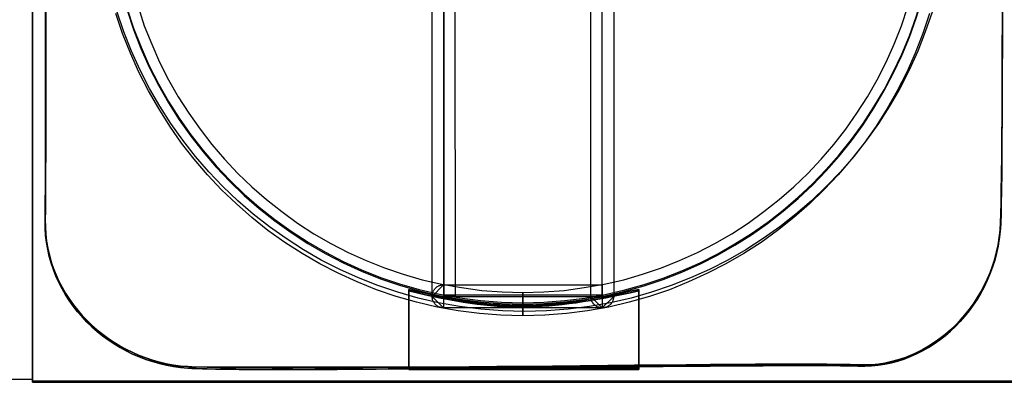
# Model space of a CAD drawing. Units: millimetres. Extents: x 619 to 1375, y 408 to 1412.
# Drawn here: x 931 to 940, y 953 to 956 of the extents above; entities that cross this region are included whole.
import ezdxf

# ---------------------------------------------------------------- set-up
doc = ezdxf.new("R2010")
doc.units = ezdxf.units.MM
doc.layers.add('_______1', color=160, linetype='Continuous')

# ---------------------------------------------------------------- blocks, each defined once
blk = doc.blocks.new('A$C32FE07A2')
at = {"color": 7}
for p, q in [((16.03, 51.8353), (16.03, 43.2656)), ((16.03, 43.2656), (16.03, 51.8353)), ((16.0293, 43.2552), (16.0293, 51.8253)), ((16.0293, 51.8239), (16.0293, 43.2542)), ((16.0293, 51.8239), (16.0293, 43.2783)), ((16.9423, 46.506), (16.996, 46.3407)), ((19.4855, 43.9973), (19.4841, 46.5439)), ((19.6811, 46.5439), (19.6839, 43.9973)), ((20.8559, 43.9973), (20.8559, 46.5439)), ((21.0537, 46.5439), (21.0537, 43.9973)), ((23.5403, 46.3407), (23.5955, 46.506)), ((16.8086, 46.2721), (16.7507, 46.4451)), ((23.7843, 46.4451), (23.7264, 46.2721)), ((16.996, 46.3407), (17.0608, 46.1805)), ((23.4783, 46.1805), (23.5403, 46.3407)), ((16.8768, 46.103), (16.8086, 46.2721)), ((23.7264, 46.2721), (23.6609, 46.103)), ((17.0608, 46.1805), (17.1283, 46.0254)), ((23.4094, 46.0254), (23.4783, 46.1805)), ((16.9499, 45.9379), (16.8768, 46.103)), ((23.6609, 46.103), (23.5879, 45.9379)), ((17.1283, 46.0254), (17.2062, 45.8732)), ((23.3316, 45.8732), (23.4094, 46.0254)), ((17.0319, 45.7777), (16.9499, 45.9379)), ((23.5879, 45.9379), (23.5045, 45.7777)), ((17.2062, 45.8732), (17.2896, 45.7257)), ((23.2482, 45.7257), (23.3316, 45.8732)), ((17.1207, 45.6227), (17.0319, 45.7777)), ((17.2896, 45.7257), (17.3798, 45.5834)), ((23.1566, 45.5834), (23.2482, 45.7257)), ((23.5045, 45.7777), (23.4184, 45.6227)), ((17.2165, 45.4701), (17.1207, 45.6227)), ((23.4184, 45.6227), (23.3226, 45.4701)), ((17.3798, 45.5834), (17.4783, 45.446)), ((23.0594, 45.446), (23.1566, 45.5834)), ((17.3185, 45.324), (17.2165, 45.4701)), ((23.3226, 45.4701), (23.2193, 45.324)), ((17.4783, 45.446), (17.581, 45.3113)), ((22.9567, 45.3113), (23.0594, 45.446)), ((17.428, 45.1845), (17.3185, 45.324)), ((17.581, 45.3113), (17.6906, 45.1845)), ((22.8472, 45.1845), (22.9567, 45.3113)), ((23.2193, 45.324), (23.1097, 45.1845)), ((17.5431, 45.0498), (17.428, 45.1845)), ((17.6906, 45.1845), (17.8049, 45.0622)), ((22.7328, 45.0622), (22.8472, 45.1845)), ((23.1097, 45.1845), (22.9939, 45.0498)), ((17.6644, 44.9199), (17.5431, 45.0498)), ((17.8049, 45.0622), (17.9255, 44.9454)), ((22.6109, 44.9454), (22.7328, 45.0622)), ((22.9939, 45.0498), (22.8706, 44.9199)), ((17.9255, 44.9454), (18.053, 44.8362)), ((22.4834, 44.8362), (22.6109, 44.9454)), ((17.7939, 44.798), (17.6644, 44.9199)), ((22.8706, 44.9199), (22.7452, 44.798)), ((17.9255, 44.6812), (17.7939, 44.798)), ((18.053, 44.8362), (18.1846, 44.7318)), ((22.3525, 44.7318), (22.4834, 44.8362)), ((22.7452, 44.798), (22.6109, 44.6812)), ((18.1846, 44.7318), (18.3217, 44.6329)), ((22.2167, 44.6329), (22.3525, 44.7318)), ((18.0654, 44.5692), (17.9255, 44.6812)), ((18.3217, 44.6329), (18.4616, 44.5399)), ((22.0762, 44.5399), (22.2167, 44.6329)), ((22.6109, 44.6812), (22.471, 44.5692)), ((18.2101, 44.4652), (18.0654, 44.5692)), ((18.4616, 44.5399), (18.6097, 44.4548)), ((21.9287, 44.4548), (22.0762, 44.5399)), ((22.471, 44.5692), (22.3277, 44.4652)), ((18.361, 44.3697), (18.2101, 44.4652)), ((18.6097, 44.4548), (18.7599, 44.3787)), ((21.7792, 44.3787), (21.9287, 44.4548)), ((22.3277, 44.4652), (22.1781, 44.3697)), ((18.5146, 44.2795), (18.361, 44.3697)), ((18.7599, 44.3787), (18.9129, 44.3088)), ((21.6235, 44.3088), (21.7792, 44.3787)), ((22.1781, 44.3697), (22.0245, 44.2795)), ((18.6731, 44.1982), (18.5146, 44.2795)), ((18.9129, 44.3088), (19.0714, 44.244)), ((21.4671, 44.244), (21.6235, 44.3088)), ((22.0245, 44.2795), (21.8646, 44.1982)), ((18.8364, 44.1244), (18.6731, 44.1982)), ((19.0714, 44.244), (19.2326, 44.1906)), ((19.2326, 44.1906), (19.3986, 44.1424)), ((21.1405, 44.1424), (21.3038, 44.1906)), ((21.3038, 44.1906), (21.4671, 44.244)), ((21.8646, 44.1982), (21.7013, 44.1244)), ((19.0025, 44.0559), (18.8364, 44.1244)), ((19.3986, 44.1424), (19.5668, 44.1031)), ((19.4855, 43.9973), (19.5833, 44.0993)), ((19.5371, 44.0865), (19.5406, 44.089)), ((19.5406, 44.089), (19.5447, 44.0914)), ((19.5447, 44.0914), (19.5495, 44.0927)), ((19.5495, 44.0927), (19.5557, 44.0941)), ((19.5557, 44.0941), (19.5585, 44.0952)), ((19.5585, 44.0952), (19.5633, 44.0965)), ((19.5633, 44.0965), (19.5681, 44.0993)), ((19.5668, 44.1031), (19.739, 44.0738)), ((19.5681, 44.0993), (19.5737, 44.0993)), ((19.5737, 44.0993), (19.5785, 44.0993)), ((19.5785, 44.0993), (19.5833, 44.0993)), ((19.5833, 44.0993), (20.9544, 44.0993)), ((19.5833, 44.0993), (19.5833, 43.8984)), ((20.7994, 44.0738), (20.9717, 44.1031)), ((20.9544, 44.0993), (20.9544, 43.8984)), ((20.9717, 44.1031), (21.1405, 44.1424)), ((21.7013, 44.1244), (21.5353, 44.0559)), ((19.1747, 43.9973), (19.0025, 44.0559)), ((19.4841, 44.0025), (19.4855, 44.0077)), ((19.4841, 43.9973), (19.4841, 44.0025)), ((19.4855, 44.0139), (19.4868, 44.019)), ((19.4855, 44.0077), (19.4855, 44.0139)), ((19.4868, 44.019), (19.4875, 44.0242)), ((19.4875, 44.0242), (19.4889, 44.028)), ((19.4889, 44.028), (19.4903, 44.0331)), ((19.4903, 44.0331), (19.4917, 44.0369)), ((19.4917, 44.0369), (19.4944, 44.0431)), ((19.4944, 44.0431), (19.4965, 44.0459)), ((19.4965, 44.0459), (19.4979, 44.0507)), ((19.4979, 44.0507), (19.5006, 44.0535)), ((19.5006, 44.0535), (19.5054, 44.0586)), ((19.5054, 44.0586), (19.5082, 44.0635)), ((19.5082, 44.0635), (19.5103, 44.0662)), ((19.5103, 44.0662), (19.513, 44.07)), ((19.513, 44.07), (19.5158, 44.0724)), ((19.5158, 44.0724), (19.5206, 44.0762)), ((19.5206, 44.0762), (19.5227, 44.0786)), ((19.5227, 44.0786), (19.5282, 44.0828)), ((19.5282, 44.0828), (19.5316, 44.0838)), ((19.5316, 44.0838), (19.5371, 44.0865)), ((19.739, 44.0738), (19.9127, 44.0497)), ((19.9127, 44.0497), (20.089, 44.0369)), ((20.089, 44.0369), (20.2689, 44.0304)), ((20.2689, 44.0304), (20.4487, 44.0369)), ((20.2689, 43.8309), (20.2689, 44.0304)), ((20.2689, 44.0304), (20.2689, 43.8309)), ((20.4487, 44.0369), (20.6258, 44.0497)), ((20.6258, 44.0497), (20.7994, 44.0738)), ((21.5353, 44.0559), (21.3644, 43.9973)), ((19.3497, 43.9481), (19.1747, 43.9973)), ((19.5282, 43.906), (19.3497, 43.9481)), ((19.4841, 43.9925), (19.4841, 43.9973)), ((19.4855, 43.9897), (19.4841, 43.9925)), ((19.5833, 43.8984), (19.4855, 43.9973)), ((19.6839, 43.9973), (19.4855, 43.9973)), ((19.4855, 43.9822), (19.4855, 43.9897)), ((19.4868, 43.9784), (19.4855, 43.9822)), ((19.4875, 43.9732), (19.4868, 43.9784)), ((19.4889, 43.9684), (19.4875, 43.9732)), ((19.4903, 43.9646), (19.4889, 43.9684)), ((19.4917, 43.9594), (19.4903, 43.9646)), ((19.4944, 43.9543), (19.4917, 43.9594)), ((19.4965, 43.9491), (19.4944, 43.9543)), ((19.4979, 43.9467), (19.4965, 43.9491)), ((19.5006, 43.9415), (19.4979, 43.9467)), ((19.5054, 43.9391), (19.5006, 43.9415)), ((19.5082, 43.9339), (19.5054, 43.9391)), ((19.5103, 43.9301), (19.5082, 43.9339)), ((19.513, 43.9277), (19.5103, 43.9301)), ((19.5158, 43.9236), (19.513, 43.9277)), ((19.5206, 43.9212), (19.5158, 43.9236)), ((19.5227, 43.9188), (19.5206, 43.9212)), ((19.5282, 43.915), (19.5227, 43.9188)), ((20.9544, 43.8984), (20.8559, 43.9973)), ((20.8559, 43.9973), (21.0537, 43.9973)), ((20.8559, 43.9925), (20.8559, 43.9973)), ((20.8559, 43.9897), (20.8559, 43.9925)), ((20.8559, 43.9822), (20.8559, 43.9897)), ((20.8559, 43.9784), (20.8559, 43.9822)), ((20.8587, 43.9732), (20.8559, 43.9784)), ((20.8587, 43.9684), (20.8587, 43.9732)), ((20.8614, 43.9646), (20.8587, 43.9684)), ((20.8635, 43.9608), (20.8614, 43.9646)), ((20.8635, 43.9543), (20.8635, 43.9608)), ((20.8663, 43.9491), (20.8635, 43.9543)), ((20.8697, 43.9467), (20.8663, 43.9491)), ((20.8725, 43.9415), (20.8697, 43.9467)), ((20.8752, 43.9391), (20.8725, 43.9415)), ((20.8773, 43.9339), (20.8752, 43.9391)), ((20.8814, 43.9315), (20.8773, 43.9339)), ((20.8835, 43.9277), (20.8814, 43.9315)), ((20.8876, 43.9236), (20.8835, 43.9277)), ((20.8911, 43.9212), (20.8876, 43.9236)), ((20.8966, 43.9188), (20.8911, 43.9212)), ((20.8986, 43.915), (20.8966, 43.9188)), ((21.0537, 43.9973), (20.9544, 43.8984)), ((21.0144, 43.9188), (21.0096, 43.915)), ((21.188, 43.9481), (21.0109, 43.906)), ((21.0172, 43.9212), (21.0144, 43.9188)), ((21.022, 43.9236), (21.0172, 43.9212)), ((21.0247, 43.9277), (21.022, 43.9236)), ((21.0275, 43.9315), (21.0247, 43.9277)), ((21.0309, 43.9339), (21.0275, 43.9315)), ((21.0351, 43.9391), (21.0309, 43.9339)), ((21.0371, 43.9415), (21.0351, 43.9391)), ((21.0399, 43.9467), (21.0371, 43.9415)), ((21.042, 43.9491), (21.0399, 43.9467)), ((21.0433, 43.9543), (21.042, 43.9491)), ((21.0461, 43.9608), (21.0433, 43.9543)), ((21.0475, 43.9646), (21.0461, 43.9608)), ((21.0488, 43.9684), (21.0475, 43.9646)), ((21.0495, 43.9732), (21.0488, 43.9684)), ((21.0509, 43.9784), (21.0495, 43.9732)), ((21.0523, 43.9822), (21.0509, 43.9784)), ((21.0537, 43.9925), (21.0523, 43.9897)), ((21.0523, 43.9897), (21.0523, 43.9822)), ((21.0537, 43.9973), (21.0537, 43.9925)), ((21.3644, 43.9973), (21.188, 43.9481)), ((19.5316, 43.9122), (19.5282, 43.915)), ((19.7094, 43.8743), (19.5282, 43.906)), ((19.5371, 43.9098), (19.5316, 43.9122)), ((19.5406, 43.9084), (19.5371, 43.9098)), ((19.5447, 43.906), (19.5406, 43.9084)), ((19.5495, 43.9046), (19.5447, 43.906)), ((19.5557, 43.9036), (19.5495, 43.9046)), ((19.5585, 43.9009), (19.5557, 43.9036)), ((19.5633, 43.9009), (19.5585, 43.9009)), ((19.5681, 43.8984), (19.5633, 43.9009)), ((19.5737, 43.8984), (19.5681, 43.8984)), ((19.5785, 43.8984), (19.5737, 43.8984)), ((19.5833, 43.8984), (19.5785, 43.8984)), ((20.9544, 43.8984), (19.5833, 43.8984)), ((19.8927, 43.8502), (19.7094, 43.8743)), ((20.0787, 43.8347), (19.8927, 43.8502)), ((20.2689, 43.8309), (20.0787, 43.8347)), ((20.459, 43.8347), (20.2689, 43.8309)), ((20.6451, 43.8502), (20.459, 43.8347)), ((20.8284, 43.8743), (20.6451, 43.8502)), ((21.0109, 43.906), (20.8284, 43.8743)), ((20.9042, 43.9136), (20.8986, 43.915)), ((20.9062, 43.9112), (20.9042, 43.9136)), ((20.9117, 43.9084), (20.9062, 43.9112)), ((20.9166, 43.906), (20.9117, 43.9084)), ((20.9193, 43.9046), (20.9166, 43.906)), ((20.9255, 43.9036), (20.9193, 43.9046)), ((20.9303, 43.9009), (20.9255, 43.9036)), ((20.9338, 43.9009), (20.9303, 43.9009)), ((20.9393, 43.8984), (20.9338, 43.9009)), ((20.9441, 43.8984), (20.9393, 43.8984)), ((20.9489, 43.8984), (20.9441, 43.8984)), ((20.9544, 43.8984), (20.9489, 43.8984)), ((20.9593, 43.8984), (20.9544, 43.8984)), ((20.9641, 43.8984), (20.9593, 43.8984)), ((20.9696, 43.8984), (20.9641, 43.8984)), ((20.9744, 43.9009), (20.9696, 43.8984)), ((20.9793, 43.9009), (20.9744, 43.9009)), ((20.9848, 43.9036), (20.9793, 43.9009)), ((20.9882, 43.9046), (20.9848, 43.9036)), ((20.993, 43.906), (20.9882, 43.9046)), ((20.9972, 43.9084), (20.993, 43.906)), ((21.0006, 43.9112), (20.9972, 43.9084)), ((21.0068, 43.9136), (21.0006, 43.9112)), ((21.0096, 43.915), (21.0068, 43.9136)), ((16.0293, 43.2783), (12.5856, 43.2783)), ((25.0266, 43.2552), (16.0293, 43.2552)), ((16.0293, 43.2542), (25.0266, 43.2542)), ((16.03, 43.2656), (25.0272, 43.2656)), ((25.0272, 43.2656), (16.03, 43.2656))]:
    blk.add_line(p, q, dxfattribs=at)
for points in [[(16.1403, 50.4782), (16.1354, 49.7995), (16.152, 45.3395), (16.1403, 44.6633)], [(16.1389, 44.6622), (16.1506, 45.3381), (16.1354, 49.7995), (16.1389, 50.4782)], [(24.3982, 44.6367), (24.4271, 45.3292), (24.4113, 49.7995), (24.3982, 50.4782)], [(24.3995, 50.4782), (24.4113, 49.7995), (24.4257, 45.3306), (24.3995, 44.6353)], [(16.1396, 50.4679), (16.1348, 49.7868), (16.1513, 45.3268), (16.1396, 44.6505)], [(16.1389, 44.6505), (16.1499, 45.3268), (16.1348, 49.7868), (16.1389, 50.4669)], [(24.3975, 44.624), (24.4264, 45.3189), (24.4106, 49.7896), (24.3975, 50.4679)], [(24.3989, 50.4669), (24.4106, 49.7868), (24.4257, 45.3189), (24.3989, 44.624)], [(16.686, 47.563), (16.686, 45.5641), (18.2914, 43.9429), (20.2682, 43.9429)], [(16.686, 47.5516), (16.686, 45.5517), (18.2907, 43.9315), (20.2675, 43.9315)], [(20.2675, 43.9315), (22.2167, 43.9315), (23.8015, 45.5021), (23.8497, 47.4589)], [(20.2682, 43.9429), (22.2174, 43.9429), (23.8022, 45.5135), (23.8497, 47.4703)], [(19.5833, 46.5439), (19.5833, 46.5439), (19.5833, 43.9973), (19.5833, 43.9973)], [(19.584, 46.5553), (19.584, 46.5553), (19.584, 44.0101), (19.584, 44.0101)], [(20.9544, 43.9973), (20.9544, 43.9973), (20.9544, 46.5439), (20.9544, 46.5439)], [(20.9551, 44.0101), (20.9551, 44.0101), (20.9551, 46.5553), (20.9551, 46.5553)], [(16.1396, 44.6505), (16.1272, 43.9732), (16.7032, 43.4206), (17.3722, 43.3772)], [(17.3709, 43.3772), (16.7032, 43.4206), (16.1272, 43.9732), (16.1389, 44.6505)], [(16.1403, 44.6633), (16.1279, 43.9859), (16.7039, 43.4334), (17.3729, 43.3899)], [(17.3716, 43.3899), (16.7039, 43.432), (16.1279, 43.9849), (16.1389, 44.6622)], [(16.1396, 44.6505), (16.1396, 44.6505), (16.1396, 44.6505), (16.1396, 44.6505)], [(16.1403, 44.6633), (16.1403, 44.6633), (16.1403, 44.6633), (16.1403, 44.6633)], [(23.1655, 43.3951), (23.7939, 43.3648), (24.3713, 43.9288), (24.3975, 44.624)], [(23.1662, 43.4054), (23.7946, 43.3772), (24.372, 43.9401), (24.3982, 44.6367)], [(24.3989, 44.624), (24.3699, 43.9288), (23.7939, 43.3648), (23.1662, 43.3951)], [(24.3995, 44.6353), (24.3706, 43.9415), (23.7946, 43.3762), (23.1669, 43.4054)], [(24.3975, 44.624), (24.3975, 44.624), (24.3975, 44.624), (24.3975, 44.624)], [(24.3982, 44.6367), (24.3982, 44.6367), (24.3982, 44.6367), (24.3982, 44.6367)], [(19.2815, 44.0459), (19.2815, 44.0459), (19.2815, 43.3658), (19.2815, 43.3658)], [(21.2714, 44.0459), (20.4535, 43.8692), (20.0753, 43.8512), (19.2815, 44.0459)], [(19.2815, 44.0459), (20.0753, 43.8526), (20.4563, 43.8678), (21.2714, 44.0459)], [(19.2815, 43.3658), (19.2815, 43.3658), (19.2815, 44.0459), (19.2815, 44.0459)], [(19.2822, 44.0586), (19.2822, 44.0586), (19.2822, 43.3772), (19.2822, 43.3772)], [(21.2721, 44.0586), (20.4542, 43.8805), (20.0759, 43.8654), (19.2822, 44.0586)], [(19.2822, 44.0586), (20.0759, 43.864), (20.457, 43.8805), (21.2721, 44.0586)], [(19.2822, 43.3772), (19.2822, 43.3772), (19.2822, 44.0586), (19.2822, 44.0586)], [(19.584, 44.0101), (19.584, 44.0101), (20.9551, 44.0101), (20.9551, 44.0101)], [(21.2714, 43.3658), (21.2714, 43.3658), (21.2714, 44.0459), (21.2714, 44.0459)], [(21.2714, 44.0459), (21.2714, 44.0459), (21.2714, 43.3658), (21.2714, 43.3658)], [(21.2721, 43.3772), (21.2721, 43.3772), (21.2721, 44.0586), (21.2721, 44.0586)], [(21.2721, 44.0586), (21.2721, 44.0586), (21.2721, 43.3772), (21.2721, 43.3772)], [(19.5833, 43.9973), (19.5833, 43.9973), (20.9544, 43.9973), (20.9544, 43.9973)], [(20.2675, 43.9315), (20.2675, 43.9315), (20.2675, 43.9315), (20.2675, 43.9315)], [(20.2682, 43.9429), (20.2682, 43.9429), (20.2682, 43.9429), (20.2682, 43.9429)], [(23.1662, 43.3951), (22.5392, 43.423), (18.0392, 43.3365), (17.3709, 43.3772)], [(23.1669, 43.4054), (22.5399, 43.4344), (18.0399, 43.3469), (17.3716, 43.3899)], [(20.5031, 43.3951), (21.7144, 43.4065), (22.8706, 43.4178), (23.1662, 43.4054)], [(17.3722, 43.3772), (17.7243, 43.3545), (19.1354, 43.3686), (20.4866, 43.3824)], [(17.3722, 43.3772), (17.3722, 43.3772), (17.3722, 43.3772), (17.3722, 43.3772)], [(17.3729, 43.3899), (17.3729, 43.3899), (17.3729, 43.3899), (17.3729, 43.3899)], [(17.3729, 43.3899), (17.3853, 43.3889), (17.3991, 43.3889), (17.4136, 43.3875)], [(17.4136, 43.3875), (17.4136, 43.3875), (17.4136, 43.3875), (17.4136, 43.3875)], [(17.4136, 43.3875), (17.4136, 43.3875), (19.8093, 43.3875), (19.8093, 43.3875)], [(19.2815, 43.3658), (19.2815, 43.3658), (21.2714, 43.3658), (21.2714, 43.3658)], [(21.2714, 43.3658), (21.2714, 43.3658), (19.2815, 43.3658), (19.2815, 43.3658)], [(19.2822, 43.3772), (19.2822, 43.3772), (21.2721, 43.3772), (21.2721, 43.3772)], [(21.2721, 43.3772), (21.2721, 43.3772), (19.2822, 43.3772), (19.2822, 43.3772)], [(19.8093, 43.3875), (20.0394, 43.3899), (20.2709, 43.3927), (20.5031, 43.3951)], [(20.4866, 43.3824), (21.7013, 43.3951), (22.8685, 43.4054), (23.1655, 43.3951)], [(20.4866, 43.3824), (20.4866, 43.3824), (20.4866, 43.3824), (20.4866, 43.3824)], [(20.5031, 43.3951), (20.5031, 43.3951), (20.5031, 43.3951), (20.5031, 43.3951)], [(23.1655, 43.3951), (23.1655, 43.3951), (23.1655, 43.3951), (23.1655, 43.3951)], [(23.1662, 43.4054), (23.1662, 43.4054), (23.1662, 43.4054), (23.1662, 43.4054)]]:
    blk.add_open_spline(points, degree=3, dxfattribs=at)
at = {"layer": '_______1', "color": 7}
blk.add_circle((20.2837, 47.5552), 3.6874, dxfattribs=at)

msp = doc.modelspace()

# ---------------------------------------------------------------- block references
msp.add_blockref('A$C32FE07A2', (915.1277, 909.408))

doc.saveas('drawing.dxf')
